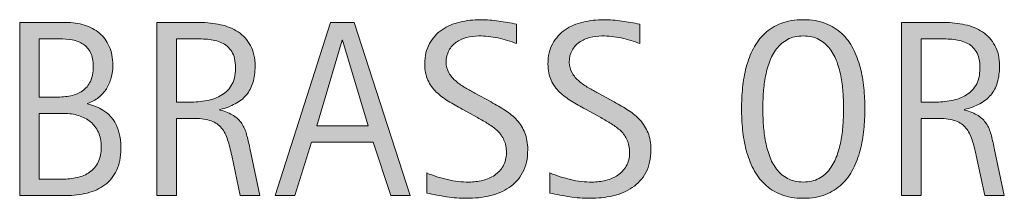
# Model space of a CAD drawing. Units: inches. Extents: x 0 to 747, y 144 to 468.
# Drawn here: x 627 to 690, y 164 to 175 of the extents above; entities that cross this region are included whole.
import ezdxf

# ---------------------------------------------------------------- set-up
doc = ezdxf.new("R2010")
doc.units = ezdxf.units.IN
doc.header["$MEASUREMENT"] = 0
doc.layers.add('CDATEXT', color=7, linetype='Continuous')

# ---------------------------------------------------------------- blocks, each defined once
blk = doc.blocks.new('block 22')
at = {"layer": 'CDATEXT'}
h = blk.add_hatch(color=250, dxfattribs=at)
h.dxf.hatch_style = 2
edge = h.paths.add_edge_path()
edge.add_spline(control_points=[(659.377, 166.793), (659.377, 166.214), (659.269, 165.724), (659.052, 165.325), (658.835, 164.926), (658.547, 164.604), (658.187, 164.361), (657.826, 164.119), (657.411, 163.943), (656.941, 163.837), (656.472, 163.729), (655.983, 163.677), (655.478, 163.677), (655.039, 163.677), (654.609, 163.709), (654.189, 163.774), (653.769, 163.84), (653.348, 163.919), (652.925, 164.013), (652.925, 164.013), (652.925, 165.297), (652.925, 165.297), (653.354, 165.117), (653.794, 164.976), (654.246, 164.873), (654.698, 164.77), (655.157, 164.718), (655.622, 164.718), (655.92, 164.718), (656.213, 164.753), (656.501, 164.823), (656.788, 164.894), (657.043, 165.005), (657.266, 165.156), (657.487, 165.308), (657.668, 165.503), (657.807, 165.74), (657.945, 165.979), (658.015, 166.267), (658.015, 166.606), (658.015, 166.915), (657.964, 167.18), (657.861, 167.402), (657.76, 167.624), (657.622, 167.818), (657.45, 167.985), (657.277, 168.153), (657.08, 168.303), (656.857, 168.437), (656.636, 168.569), (656.406, 168.704), (656.171, 168.84), (656.171, 168.84), (655.191, 169.389), (655.191, 169.389), (654.883, 169.556), (654.586, 169.724), (654.301, 169.894), (654.016, 170.063), (653.761, 170.257), (653.536, 170.474), (653.312, 170.69), (653.133, 170.941), (652.999, 171.227), (652.865, 171.511), (652.799, 171.854), (652.799, 172.257), (652.799, 172.774), (652.899, 173.213), (653.101, 173.573), (653.302, 173.934), (653.568, 174.228), (653.9, 174.455), (654.231, 174.683), (654.611, 174.847), (655.04, 174.948), (655.469, 175.051), (655.91, 175.102), (656.364, 175.102), (656.756, 175.102), (657.142, 175.073), (657.521, 175.016), (657.899, 174.958), (658.282, 174.89), (658.668, 174.812), (658.668, 174.812), (658.668, 173.574), (658.668, 173.574), (658.298, 173.726), (657.903, 173.845), (657.484, 173.931), (657.066, 174.017), (656.654, 174.06), (656.246, 174.06), (655.98, 174.06), (655.723, 174.027), (655.475, 173.962), (655.227, 173.896), (655.004, 173.796), (654.809, 173.661), (654.612, 173.524), (654.455, 173.35), (654.338, 173.136), (654.221, 172.922), (654.162, 172.666), (654.162, 172.368), (654.162, 172.118), (654.222, 171.894), (654.342, 171.695), (654.462, 171.497), (654.613, 171.319), (654.796, 171.163), (654.979, 171.006), (655.177, 170.866), (655.391, 170.744), (655.605, 170.621), (655.809, 170.508), (656.002, 170.403), (656.002, 170.403), (657.035, 169.839), (657.035, 169.839), (657.359, 169.662), (657.663, 169.481), (657.948, 169.299), (658.232, 169.116), (658.48, 168.907), (658.691, 168.673), (658.903, 168.438), (659.07, 168.169), (659.193, 167.866), (659.315, 167.563), (659.377, 167.205), (659.377, 166.793)], knot_values=[0, 0, 0, 0, 1, 1, 1, 2, 2, 2, 3, 3, 3, 4, 4, 4, 5, 5, 5, 6, 6, 6, 7, 7, 7, 8, 8, 8, 9, 9, 9, 10, 10, 10, 11, 11, 11, 12, 12, 12, 13, 13, 13, 14, 14, 14, 15, 15, 15, 16, 16, 16, 17, 17, 17, 18, 18, 18, 19, 19, 19, 20, 20, 20, 21, 21, 21, 22, 22, 22, 23, 23, 23, 24, 24, 24, 25, 25, 25, 26, 26, 26, 27, 27, 27, 28, 28, 28, 29, 29, 29, 30, 30, 30, 31, 31, 31, 32, 32, 32, 33, 33, 33, 34, 34, 34, 35, 35, 35, 36, 36, 36, 37, 37, 37, 38, 38, 38, 39, 39, 39, 40, 40, 40, 41, 41, 41, 42, 42, 42, 43, 43, 43, 44, 44, 44, 44], degree=3, periodic=1)
h = blk.add_hatch(color=250, dxfattribs=at)
h.dxf.hatch_style = 2
edge = h.paths.add_edge_path()
edge.add_spline(control_points=[(667.251, 166.793), (667.251, 166.214), (667.143, 165.724), (666.926, 165.325), (666.709, 164.926), (666.421, 164.604), (666.061, 164.361), (665.7, 164.119), (665.285, 163.943), (664.815, 163.837), (664.346, 163.729), (663.857, 163.677), (663.351, 163.677), (662.912, 163.677), (662.482, 163.709), (662.062, 163.774), (661.643, 163.84), (661.221, 163.919), (660.798, 164.013), (660.798, 164.013), (660.798, 165.297), (660.798, 165.297), (661.227, 165.117), (661.667, 164.976), (662.119, 164.873), (662.571, 164.77), (663.03, 164.718), (663.496, 164.718), (663.794, 164.718), (664.087, 164.753), (664.374, 164.823), (664.662, 164.894), (664.917, 165.005), (665.139, 165.156), (665.361, 165.308), (665.542, 165.503), (665.68, 165.74), (665.818, 165.979), (665.888, 166.267), (665.888, 166.606), (665.888, 166.915), (665.837, 167.18), (665.735, 167.402), (665.633, 167.624), (665.496, 167.818), (665.323, 167.985), (665.15, 168.153), (664.953, 168.303), (664.731, 168.437), (664.509, 168.569), (664.28, 168.704), (664.045, 168.84), (664.045, 168.84), (663.064, 169.389), (663.064, 169.389), (662.756, 169.556), (662.459, 169.724), (662.175, 169.894), (661.89, 170.063), (661.635, 170.257), (661.41, 170.474), (661.185, 170.69), (661.006, 170.941), (660.872, 171.227), (660.739, 171.511), (660.673, 171.854), (660.673, 172.257), (660.673, 172.774), (660.773, 173.213), (660.975, 173.573), (661.176, 173.934), (661.441, 174.228), (661.773, 174.455), (662.105, 174.683), (662.485, 174.847), (662.914, 174.948), (663.342, 175.051), (663.783, 175.102), (664.238, 175.102), (664.63, 175.102), (665.015, 175.073), (665.394, 175.016), (665.772, 174.958), (666.155, 174.89), (666.542, 174.812), (666.542, 174.812), (666.542, 173.574), (666.542, 173.574), (666.171, 173.726), (665.776, 173.845), (665.358, 173.931), (664.94, 174.017), (664.527, 174.06), (664.12, 174.06), (663.854, 174.06), (663.596, 174.027), (663.348, 173.962), (663.1, 173.896), (662.878, 173.796), (662.682, 173.661), (662.485, 173.524), (662.329, 173.35), (662.212, 173.136), (662.094, 172.922), (662.035, 172.666), (662.035, 172.368), (662.035, 172.118), (662.095, 171.894), (662.215, 171.695), (662.335, 171.497), (662.486, 171.319), (662.67, 171.163), (662.853, 171.006), (663.051, 170.866), (663.265, 170.744), (663.479, 170.621), (663.683, 170.508), (663.875, 170.403), (663.875, 170.403), (664.909, 169.839), (664.909, 169.839), (665.232, 169.662), (665.537, 169.481), (665.821, 169.299), (666.105, 169.116), (666.354, 168.907), (666.565, 168.673), (666.776, 168.438), (666.943, 168.169), (667.066, 167.866), (667.189, 167.563), (667.251, 167.205), (667.251, 166.793)], knot_values=[0, 0, 0, 0, 1, 1, 1, 2, 2, 2, 3, 3, 3, 4, 4, 4, 5, 5, 5, 6, 6, 6, 7, 7, 7, 8, 8, 8, 9, 9, 9, 10, 10, 10, 11, 11, 11, 12, 12, 12, 13, 13, 13, 14, 14, 14, 15, 15, 15, 16, 16, 16, 17, 17, 17, 18, 18, 18, 19, 19, 19, 20, 20, 20, 21, 21, 21, 22, 22, 22, 23, 23, 23, 24, 24, 24, 25, 25, 25, 26, 26, 26, 27, 27, 27, 28, 28, 28, 29, 29, 29, 30, 30, 30, 31, 31, 31, 32, 32, 32, 33, 33, 33, 34, 34, 34, 35, 35, 35, 36, 36, 36, 37, 37, 37, 38, 38, 38, 39, 39, 39, 40, 40, 40, 41, 41, 41, 42, 42, 42, 43, 43, 43, 44, 44, 44, 44], degree=3, periodic=1)
h = blk.add_hatch(color=250, dxfattribs=at)
h.dxf.hatch_style = 2
edge = h.paths.add_edge_path()
edge.add_spline(control_points=[(680.923, 169.408), (680.923, 168.97), (680.9, 168.523), (680.856, 168.069), (680.812, 167.615), (680.735, 167.177), (680.625, 166.754), (680.516, 166.331), (680.365, 165.932), (680.175, 165.556), (679.984, 165.18), (679.743, 164.854), (679.451, 164.577), (679.158, 164.3), (678.81, 164.081), (678.405, 163.919), (678.001, 163.758), (677.529, 163.677), (676.992, 163.677), (676.449, 163.677), (675.975, 163.758), (675.57, 163.919), (675.166, 164.081), (674.817, 164.3), (674.525, 164.577), (674.232, 164.854), (673.991, 165.179), (673.801, 165.552), (673.61, 165.925), (673.459, 166.323), (673.347, 166.746), (673.234, 167.169), (673.156, 167.607), (673.111, 168.062), (673.067, 168.516), (673.045, 168.965), (673.045, 169.408), (673.045, 169.853), (673.067, 170.301), (673.111, 170.756), (673.156, 171.21), (673.234, 171.646), (673.347, 172.067), (673.459, 172.487), (673.61, 172.883), (673.801, 173.254), (673.991, 173.624), (674.232, 173.946), (674.525, 174.221), (674.817, 174.495), (675.166, 174.71), (675.57, 174.866), (675.975, 175.023), (676.449, 175.102), (676.992, 175.102), (677.529, 175.102), (678.001, 175.021), (678.405, 174.862), (678.81, 174.703), (679.158, 174.487), (679.451, 174.213), (679.743, 173.938), (679.984, 173.616), (680.175, 173.246), (680.365, 172.875), (680.516, 172.479), (680.625, 172.06), (680.735, 171.639), (680.812, 171.202), (680.856, 170.748), (680.9, 170.293), (680.923, 169.847), (680.923, 169.408)], knot_values=[0, 0, 0, 0, 1, 1, 1, 2, 2, 2, 3, 3, 3, 4, 4, 4, 5, 5, 5, 6, 6, 6, 7, 7, 7, 8, 8, 8, 9, 9, 9, 10, 10, 10, 11, 11, 11, 12, 12, 12, 13, 13, 13, 14, 14, 14, 15, 15, 15, 16, 16, 16, 17, 17, 17, 18, 18, 18, 19, 19, 19, 20, 20, 20, 21, 21, 21, 22, 22, 22, 23, 23, 23, 24, 24, 24, 24], degree=3, periodic=1)
edge = h.paths.add_edge_path()
edge.add_spline(control_points=[(679.561, 169.42), (679.561, 169.708), (679.551, 170.022), (679.533, 170.364), (679.515, 170.707), (679.474, 171.049), (679.411, 171.392), (679.349, 171.733), (679.26, 172.065), (679.145, 172.387), (679.029, 172.708), (678.878, 172.993), (678.689, 173.241), (678.502, 173.489), (678.268, 173.688), (677.988, 173.837), (677.708, 173.985), (677.375, 174.06), (676.988, 174.06), (676.601, 174.06), (676.268, 173.985), (675.988, 173.837), (675.708, 173.688), (675.473, 173.489), (675.282, 173.241), (675.091, 172.993), (674.938, 172.708), (674.823, 172.387), (674.708, 172.065), (674.619, 171.733), (674.557, 171.392), (674.494, 171.049), (674.453, 170.707), (674.436, 170.364), (674.417, 170.022), (674.407, 169.708), (674.407, 169.42), (674.407, 169.128), (674.417, 168.809), (674.436, 168.464), (674.453, 168.119), (674.494, 167.773), (674.557, 167.426), (674.619, 167.078), (674.708, 166.741), (674.823, 166.415), (674.938, 166.088), (675.091, 165.8), (675.282, 165.549), (675.473, 165.298), (675.708, 165.097), (675.988, 164.945), (676.268, 164.794), (676.601, 164.718), (676.988, 164.718), (677.375, 164.718), (677.708, 164.794), (677.988, 164.945), (678.268, 165.097), (678.502, 165.299), (678.689, 165.553), (678.878, 165.806), (679.029, 166.096), (679.145, 166.423), (679.26, 166.749), (679.349, 167.087), (679.411, 167.438), (679.474, 167.787), (679.515, 168.134), (679.533, 168.476), (679.551, 168.818), (679.561, 169.133), (679.561, 169.42)], knot_values=[0, 0, 0, 0, 1, 1, 1, 2, 2, 2, 3, 3, 3, 4, 4, 4, 5, 5, 5, 6, 6, 6, 7, 7, 7, 8, 8, 8, 9, 9, 9, 10, 10, 10, 11, 11, 11, 12, 12, 12, 13, 13, 13, 14, 14, 14, 15, 15, 15, 16, 16, 16, 17, 17, 17, 18, 18, 18, 19, 19, 19, 20, 20, 20, 21, 21, 21, 22, 22, 22, 23, 23, 23, 24, 24, 24, 24], degree=3, periodic=1)
h = blk.add_hatch(color=250, dxfattribs=at)
h.dxf.hatch_style = 2
edge = h.paths.add_edge_path()
edge.add_spline(control_points=[(633.375, 166.855), (633.375, 166.308), (633.283, 165.844), (633.101, 165.466), (632.918, 165.087), (632.668, 164.777), (632.352, 164.538), (632.035, 164.298), (631.662, 164.124), (631.23, 164.017), (630.8, 163.91), (630.338, 163.856), (629.847, 163.856), (629.847, 163.856), (626.907, 163.856), (626.907, 163.856), (626.907, 163.856), (626.907, 174.922), (626.907, 174.922), (626.907, 174.922), (629.844, 174.922), (629.844, 174.922), (630.276, 174.922), (630.678, 174.865), (631.045, 174.753), (631.413, 174.641), (631.731, 174.471), (632.001, 174.244), (632.27, 174.017), (632.479, 173.732), (632.631, 173.391), (632.782, 173.049), (632.858, 172.65), (632.858, 172.196), (632.858, 171.914), (632.824, 171.646), (632.757, 171.39), (632.689, 171.134), (632.589, 170.9), (632.456, 170.688), (632.323, 170.478), (632.155, 170.291), (631.953, 170.129), (631.75, 169.967), (631.513, 169.839), (631.242, 169.745), (631.242, 169.745), (631.242, 169.714), (631.242, 169.714), (632, 169.526), (632.545, 169.195), (632.877, 168.724), (633.209, 168.251), (633.375, 167.628), (633.375, 166.855)], knot_values=[0, 0, 0, 0, 1, 1, 1, 2, 2, 2, 3, 3, 3, 4, 4, 4, 5, 5, 5, 6, 6, 6, 7, 7, 7, 8, 8, 8, 9, 9, 9, 10, 10, 10, 11, 11, 11, 12, 12, 12, 13, 13, 13, 14, 14, 14, 15, 15, 15, 16, 16, 16, 17, 17, 17, 18, 18, 18, 18], degree=3, periodic=1)
edge = h.paths.add_edge_path()
edge.add_spline(control_points=[(631.605, 172.118), (631.605, 172.473), (631.548, 172.766), (631.433, 172.995), (631.318, 173.225), (631.161, 173.405), (630.963, 173.535), (630.765, 173.666), (630.532, 173.756), (630.267, 173.806), (630, 173.855), (629.716, 173.88), (629.413, 173.88), (629.413, 173.88), (628.16, 173.88), (628.16, 173.88), (628.16, 173.88), (628.16, 170.145), (628.16, 170.145), (628.16, 170.145), (629.232, 170.145), (629.232, 170.145), (629.566, 170.145), (629.879, 170.175), (630.168, 170.234), (630.458, 170.295), (630.71, 170.399), (630.924, 170.548), (631.138, 170.696), (631.305, 170.897), (631.425, 171.151), (631.545, 171.404), (631.605, 171.727), (631.605, 172.118)], knot_values=[0, 0, 0, 0, 1, 1, 1, 2, 2, 2, 3, 3, 3, 4, 4, 4, 5, 5, 5, 6, 6, 6, 7, 7, 7, 8, 8, 8, 9, 9, 9, 10, 10, 10, 11, 11, 11, 11], degree=3, periodic=1)
edge = h.paths.add_edge_path()
edge.add_spline(control_points=[(632.122, 166.98), (632.122, 167.331), (632.061, 167.639), (631.938, 167.905), (631.815, 168.171), (631.646, 168.394), (631.429, 168.57), (631.212, 168.748), (630.96, 168.881), (630.674, 168.97), (630.386, 169.059), (630.078, 169.104), (629.749, 169.104), (629.749, 169.104), (628.16, 169.104), (628.16, 169.104), (628.16, 169.104), (628.16, 164.897), (628.16, 164.897), (628.16, 164.897), (629.601, 164.897), (629.601, 164.897), (629.945, 164.897), (630.271, 164.934), (630.575, 165.004), (630.881, 165.074), (631.148, 165.19), (631.378, 165.353), (631.607, 165.514), (631.789, 165.728), (631.923, 165.994), (632.056, 166.261), (632.122, 166.59), (632.122, 166.98)], knot_values=[0, 0, 0, 0, 1, 1, 1, 2, 2, 2, 3, 3, 3, 4, 4, 4, 5, 5, 5, 6, 6, 6, 7, 7, 7, 8, 8, 8, 9, 9, 9, 10, 10, 10, 11, 11, 11, 11], degree=3, periodic=1)
h = blk.add_hatch(color=250, dxfattribs=at)
h.dxf.hatch_style = 2
edge = h.paths.add_edge_path()
edge.add_spline(control_points=[(641.006, 163.856), (641.006, 163.856), (640.458, 166.409), (640.458, 166.409), (640.38, 166.79), (640.294, 167.128), (640.199, 167.424), (640.105, 167.719), (639.975, 167.966), (639.808, 168.167), (639.641, 168.368), (639.422, 168.521), (639.15, 168.625), (638.879, 168.729), (638.523, 168.782), (638.085, 168.782), (638.085, 168.782), (636.935, 168.782), (636.935, 168.782), (636.935, 168.782), (636.935, 163.856), (636.935, 163.856), (636.935, 163.856), (635.682, 163.856), (635.682, 163.856), (635.682, 163.856), (635.682, 174.922), (635.682, 174.922), (635.682, 174.922), (638.422, 174.922), (638.422, 174.922), (638.876, 174.922), (639.315, 174.874), (639.741, 174.78), (640.167, 174.687), (640.543, 174.531), (640.869, 174.314), (641.195, 174.098), (641.458, 173.811), (641.656, 173.453), (641.854, 173.096), (641.954, 172.655), (641.954, 172.134), (641.954, 171.731), (641.906, 171.378), (641.812, 171.072), (641.719, 170.768), (641.578, 170.504), (641.39, 170.281), (641.202, 170.06), (640.968, 169.873), (640.689, 169.722), (640.409, 169.57), (640.082, 169.447), (639.706, 169.354), (639.706, 169.354), (639.706, 169.322), (639.706, 169.322), (640.071, 169.229), (640.364, 169.109), (640.583, 168.966), (640.803, 168.822), (640.978, 168.651), (641.108, 168.453), (641.238, 168.255), (641.339, 168.026), (641.409, 167.768), (641.479, 167.51), (641.549, 167.216), (641.617, 166.887), (641.617, 166.887), (642.259, 163.856), (642.259, 163.856), (642.259, 163.856), (641.006, 163.856), (641.006, 163.856)], knot_values=[0, 0, 0, 0, 1, 1, 1, 2, 2, 2, 3, 3, 3, 4, 4, 4, 5, 5, 5, 6, 6, 6, 7, 7, 7, 8, 8, 8, 9, 9, 9, 10, 10, 10, 11, 11, 11, 12, 12, 12, 13, 13, 13, 14, 14, 14, 15, 15, 15, 16, 16, 16, 17, 17, 17, 18, 18, 18, 19, 19, 19, 20, 20, 20, 21, 21, 21, 22, 22, 22, 23, 23, 23, 24, 24, 24, 25, 25, 25, 25], degree=3, periodic=1)
edge = h.paths.add_edge_path()
edge.add_spline(control_points=[(640.701, 172.001), (640.701, 172.46), (640.62, 172.816), (640.458, 173.069), (640.296, 173.322), (640.082, 173.509), (639.815, 173.629), (639.55, 173.749), (639.247, 173.821), (638.907, 173.845), (638.568, 173.868), (638.221, 173.88), (637.866, 173.88), (637.866, 173.88), (636.935, 173.88), (636.935, 173.88), (636.935, 173.88), (636.935, 169.823), (636.935, 169.823), (636.935, 169.823), (637.623, 169.823), (637.623, 169.823), (637.999, 169.823), (638.371, 169.851), (638.739, 169.906), (639.107, 169.961), (639.437, 170.066), (639.726, 170.223), (640.016, 170.38), (640.25, 170.6), (640.431, 170.885), (640.61, 171.169), (640.701, 171.541), (640.701, 172.001)], knot_values=[0, 0, 0, 0, 1, 1, 1, 2, 2, 2, 3, 3, 3, 4, 4, 4, 5, 5, 5, 6, 6, 6, 7, 7, 7, 8, 8, 8, 9, 9, 9, 10, 10, 10, 11, 11, 11, 11], degree=3, periodic=1)
h = blk.add_hatch(color=250, dxfattribs=at)
h.dxf.hatch_style = 2
h.paths.add_polyline_path([(650.618, 163.856), (649.507, 167.271), (645.56, 167.271), (644.487, 163.856), (643.234, 163.856), (646.766, 174.922), (648.293, 174.922), (651.863, 163.856)])
h.paths.add_polyline_path([(647.549, 173.786), (647.518, 173.786), (645.896, 168.312), (649.17, 168.312)])
h = blk.add_hatch(color=250, dxfattribs=at)
h.dxf.hatch_style = 2
edge = h.paths.add_edge_path()
edge.add_spline(control_points=[(688.585, 163.856), (688.585, 163.856), (688.037, 166.409), (688.037, 166.409), (687.959, 166.79), (687.873, 167.128), (687.778, 167.424), (687.685, 167.719), (687.554, 167.966), (687.387, 168.167), (687.22, 168.368), (687.001, 168.521), (686.729, 168.625), (686.458, 168.729), (686.103, 168.782), (685.664, 168.782), (685.664, 168.782), (684.514, 168.782), (684.514, 168.782), (684.514, 168.782), (684.514, 163.856), (684.514, 163.856), (684.514, 163.856), (683.261, 163.856), (683.261, 163.856), (683.261, 163.856), (683.261, 174.922), (683.261, 174.922), (683.261, 174.922), (686.001, 174.922), (686.001, 174.922), (686.455, 174.922), (686.895, 174.874), (687.32, 174.78), (687.746, 174.687), (688.122, 174.531), (688.448, 174.314), (688.774, 174.098), (689.037, 173.811), (689.235, 173.453), (689.434, 173.096), (689.533, 172.655), (689.533, 172.134), (689.533, 171.731), (689.485, 171.378), (689.392, 171.072), (689.298, 170.768), (689.157, 170.504), (688.969, 170.281), (688.781, 170.06), (688.547, 169.873), (688.269, 169.722), (687.988, 169.57), (687.661, 169.447), (687.285, 169.354), (687.285, 169.354), (687.285, 169.322), (687.285, 169.322), (687.65, 169.229), (687.943, 169.109), (688.162, 168.966), (688.382, 168.822), (688.557, 168.651), (688.688, 168.453), (688.817, 168.255), (688.918, 168.026), (688.988, 167.768), (689.059, 167.51), (689.128, 167.216), (689.196, 166.887), (689.196, 166.887), (689.838, 163.856), (689.838, 163.856), (689.838, 163.856), (688.585, 163.856), (688.585, 163.856)], knot_values=[0, 0, 0, 0, 1, 1, 1, 2, 2, 2, 3, 3, 3, 4, 4, 4, 5, 5, 5, 6, 6, 6, 7, 7, 7, 8, 8, 8, 9, 9, 9, 10, 10, 10, 11, 11, 11, 12, 12, 12, 13, 13, 13, 14, 14, 14, 15, 15, 15, 16, 16, 16, 17, 17, 17, 18, 18, 18, 19, 19, 19, 20, 20, 20, 21, 21, 21, 22, 22, 22, 23, 23, 23, 24, 24, 24, 25, 25, 25, 25], degree=3, periodic=1)
edge = h.paths.add_edge_path()
edge.add_spline(control_points=[(688.28, 172.001), (688.28, 172.46), (688.199, 172.816), (688.037, 173.069), (687.875, 173.322), (687.661, 173.509), (687.395, 173.629), (687.129, 173.749), (686.826, 173.821), (686.486, 173.845), (686.147, 173.868), (685.8, 173.88), (685.445, 173.88), (685.445, 173.88), (684.514, 173.88), (684.514, 173.88), (684.514, 173.88), (684.514, 169.823), (684.514, 169.823), (684.514, 169.823), (685.202, 169.823), (685.202, 169.823), (685.578, 169.823), (685.95, 169.851), (686.318, 169.906), (686.687, 169.961), (687.016, 170.066), (687.305, 170.223), (687.595, 170.38), (687.829, 170.6), (688.01, 170.885), (688.189, 171.169), (688.28, 171.541), (688.28, 172.001)], knot_values=[0, 0, 0, 0, 1, 1, 1, 2, 2, 2, 3, 3, 3, 4, 4, 4, 5, 5, 5, 6, 6, 6, 7, 7, 7, 8, 8, 8, 9, 9, 9, 10, 10, 10, 11, 11, 11, 11], degree=3, periodic=1)
at = {"layer": 'CDATEXT', "lineweight": 0}
for points in [[(650.618, 163.856), (649.507, 167.271), (645.56, 167.271), (644.487, 163.856), (643.234, 163.856), (646.766, 174.922), (648.293, 174.922), (651.863, 163.856), (650.618, 163.856)], [(647.549, 173.786), (647.518, 173.786), (645.896, 168.312), (649.17, 168.312), (647.549, 173.786)]]:
    blk.add_lwpolyline(points, dxfattribs=at)
for points, knots in [([(659.377, 166.793), (659.377, 166.214), (659.269, 165.724), (659.052, 165.325), (658.835, 164.926), (658.547, 164.604), (658.187, 164.361), (657.826, 164.119), (657.411, 163.943), (656.941, 163.837), (656.472, 163.729), (655.983, 163.677), (655.478, 163.677), (655.039, 163.677), (654.609, 163.709), (654.189, 163.774), (653.769, 163.84), (653.348, 163.919), (652.925, 164.013), (652.925, 164.013), (652.925, 165.297), (652.925, 165.297), (653.354, 165.117), (653.794, 164.976), (654.246, 164.873), (654.698, 164.77), (655.157, 164.718), (655.622, 164.718), (655.92, 164.718), (656.213, 164.753), (656.501, 164.823), (656.788, 164.894), (657.043, 165.005), (657.266, 165.156), (657.487, 165.308), (657.668, 165.503), (657.807, 165.74), (657.945, 165.979), (658.015, 166.267), (658.015, 166.606), (658.015, 166.915), (657.964, 167.18), (657.861, 167.402), (657.76, 167.624), (657.622, 167.818), (657.45, 167.985), (657.277, 168.153), (657.08, 168.303), (656.857, 168.437), (656.636, 168.569), (656.406, 168.704), (656.171, 168.84), (656.171, 168.84), (655.191, 169.389), (655.191, 169.389), (654.883, 169.556), (654.586, 169.724), (654.301, 169.894), (654.016, 170.063), (653.761, 170.257), (653.536, 170.474), (653.312, 170.69), (653.133, 170.941), (652.999, 171.227), (652.865, 171.511), (652.799, 171.854), (652.799, 172.257), (652.799, 172.774), (652.899, 173.213), (653.101, 173.573), (653.302, 173.934), (653.568, 174.228), (653.9, 174.455), (654.231, 174.683), (654.611, 174.847), (655.04, 174.948), (655.469, 175.051), (655.91, 175.102), (656.364, 175.102), (656.756, 175.102), (657.142, 175.073), (657.521, 175.016), (657.899, 174.958), (658.282, 174.89), (658.668, 174.812), (658.668, 174.812), (658.668, 173.574), (658.668, 173.574), (658.298, 173.726), (657.903, 173.845), (657.484, 173.931), (657.066, 174.017), (656.654, 174.06), (656.246, 174.06), (655.98, 174.06), (655.723, 174.027), (655.475, 173.962), (655.227, 173.896), (655.004, 173.796), (654.809, 173.661), (654.612, 173.524), (654.455, 173.35), (654.338, 173.136), (654.221, 172.922), (654.162, 172.666), (654.162, 172.368), (654.162, 172.118), (654.222, 171.894), (654.342, 171.695), (654.462, 171.497), (654.613, 171.319), (654.796, 171.163), (654.979, 171.006), (655.177, 170.866), (655.391, 170.744), (655.605, 170.621), (655.809, 170.508), (656.002, 170.403), (656.002, 170.403), (657.035, 169.839), (657.035, 169.839), (657.359, 169.662), (657.663, 169.481), (657.948, 169.299), (658.232, 169.116), (658.48, 168.907), (658.691, 168.673), (658.903, 168.438), (659.07, 168.169), (659.193, 167.866), (659.315, 167.563), (659.377, 167.205), (659.377, 166.793)], [0, 0, 0, 0, 1, 1, 1, 2, 2, 2, 3, 3, 3, 4, 4, 4, 5, 5, 5, 6, 6, 6, 7, 7, 7, 8, 8, 8, 9, 9, 9, 10, 10, 10, 11, 11, 11, 12, 12, 12, 13, 13, 13, 14, 14, 14, 15, 15, 15, 16, 16, 16, 17, 17, 17, 18, 18, 18, 19, 19, 19, 20, 20, 20, 21, 21, 21, 22, 22, 22, 23, 23, 23, 24, 24, 24, 25, 25, 25, 26, 26, 26, 27, 27, 27, 28, 28, 28, 29, 29, 29, 30, 30, 30, 31, 31, 31, 32, 32, 32, 33, 33, 33, 34, 34, 34, 35, 35, 35, 36, 36, 36, 37, 37, 37, 38, 38, 38, 39, 39, 39, 40, 40, 40, 41, 41, 41, 42, 42, 42, 43, 43, 43, 44, 44, 44, 44]), ([(667.251, 166.793), (667.251, 166.214), (667.143, 165.724), (666.926, 165.325), (666.709, 164.926), (666.421, 164.604), (666.061, 164.361), (665.7, 164.119), (665.285, 163.943), (664.815, 163.837), (664.346, 163.729), (663.857, 163.677), (663.351, 163.677), (662.912, 163.677), (662.482, 163.709), (662.062, 163.774), (661.643, 163.84), (661.221, 163.919), (660.798, 164.013), (660.798, 164.013), (660.798, 165.297), (660.798, 165.297), (661.227, 165.117), (661.667, 164.976), (662.119, 164.873), (662.571, 164.77), (663.03, 164.718), (663.496, 164.718), (663.794, 164.718), (664.087, 164.753), (664.374, 164.823), (664.662, 164.894), (664.917, 165.005), (665.139, 165.156), (665.361, 165.308), (665.542, 165.503), (665.68, 165.74), (665.818, 165.979), (665.888, 166.267), (665.888, 166.606), (665.888, 166.915), (665.837, 167.18), (665.735, 167.402), (665.633, 167.624), (665.496, 167.818), (665.323, 167.985), (665.15, 168.153), (664.953, 168.303), (664.731, 168.437), (664.509, 168.569), (664.28, 168.704), (664.045, 168.84), (664.045, 168.84), (663.064, 169.389), (663.064, 169.389), (662.756, 169.556), (662.459, 169.724), (662.175, 169.894), (661.89, 170.063), (661.635, 170.257), (661.41, 170.474), (661.185, 170.69), (661.006, 170.941), (660.872, 171.227), (660.739, 171.511), (660.673, 171.854), (660.673, 172.257), (660.673, 172.774), (660.773, 173.213), (660.975, 173.573), (661.176, 173.934), (661.441, 174.228), (661.773, 174.455), (662.105, 174.683), (662.485, 174.847), (662.914, 174.948), (663.342, 175.051), (663.783, 175.102), (664.238, 175.102), (664.63, 175.102), (665.015, 175.073), (665.394, 175.016), (665.772, 174.958), (666.155, 174.89), (666.542, 174.812), (666.542, 174.812), (666.542, 173.574), (666.542, 173.574), (666.171, 173.726), (665.776, 173.845), (665.358, 173.931), (664.94, 174.017), (664.527, 174.06), (664.12, 174.06), (663.854, 174.06), (663.596, 174.027), (663.348, 173.962), (663.1, 173.896), (662.878, 173.796), (662.682, 173.661), (662.485, 173.524), (662.329, 173.35), (662.212, 173.136), (662.094, 172.922), (662.035, 172.666), (662.035, 172.368), (662.035, 172.118), (662.095, 171.894), (662.215, 171.695), (662.335, 171.497), (662.486, 171.319), (662.67, 171.163), (662.853, 171.006), (663.051, 170.866), (663.265, 170.744), (663.479, 170.621), (663.683, 170.508), (663.875, 170.403), (663.875, 170.403), (664.909, 169.839), (664.909, 169.839), (665.232, 169.662), (665.537, 169.481), (665.821, 169.299), (666.105, 169.116), (666.354, 168.907), (666.565, 168.673), (666.776, 168.438), (666.943, 168.169), (667.066, 167.866), (667.189, 167.563), (667.251, 167.205), (667.251, 166.793)], [0, 0, 0, 0, 1, 1, 1, 2, 2, 2, 3, 3, 3, 4, 4, 4, 5, 5, 5, 6, 6, 6, 7, 7, 7, 8, 8, 8, 9, 9, 9, 10, 10, 10, 11, 11, 11, 12, 12, 12, 13, 13, 13, 14, 14, 14, 15, 15, 15, 16, 16, 16, 17, 17, 17, 18, 18, 18, 19, 19, 19, 20, 20, 20, 21, 21, 21, 22, 22, 22, 23, 23, 23, 24, 24, 24, 25, 25, 25, 26, 26, 26, 27, 27, 27, 28, 28, 28, 29, 29, 29, 30, 30, 30, 31, 31, 31, 32, 32, 32, 33, 33, 33, 34, 34, 34, 35, 35, 35, 36, 36, 36, 37, 37, 37, 38, 38, 38, 39, 39, 39, 40, 40, 40, 41, 41, 41, 42, 42, 42, 43, 43, 43, 44, 44, 44, 44]), ([(680.923, 169.408), (680.923, 168.97), (680.9, 168.523), (680.856, 168.069), (680.812, 167.615), (680.735, 167.177), (680.625, 166.754), (680.516, 166.331), (680.365, 165.932), (680.175, 165.556), (679.984, 165.18), (679.743, 164.854), (679.451, 164.577), (679.158, 164.3), (678.81, 164.081), (678.405, 163.919), (678.001, 163.758), (677.529, 163.677), (676.992, 163.677), (676.449, 163.677), (675.975, 163.758), (675.57, 163.919), (675.166, 164.081), (674.817, 164.3), (674.525, 164.577), (674.232, 164.854), (673.991, 165.179), (673.801, 165.552), (673.61, 165.925), (673.459, 166.323), (673.347, 166.746), (673.234, 167.169), (673.156, 167.607), (673.111, 168.062), (673.067, 168.516), (673.045, 168.965), (673.045, 169.408), (673.045, 169.853), (673.067, 170.301), (673.111, 170.756), (673.156, 171.21), (673.234, 171.646), (673.347, 172.067), (673.459, 172.487), (673.61, 172.883), (673.801, 173.254), (673.991, 173.624), (674.232, 173.946), (674.525, 174.221), (674.817, 174.495), (675.166, 174.71), (675.57, 174.866), (675.975, 175.023), (676.449, 175.102), (676.992, 175.102), (677.529, 175.102), (678.001, 175.021), (678.405, 174.862), (678.81, 174.703), (679.158, 174.487), (679.451, 174.213), (679.743, 173.938), (679.984, 173.616), (680.175, 173.246), (680.365, 172.875), (680.516, 172.479), (680.625, 172.06), (680.735, 171.639), (680.812, 171.202), (680.856, 170.748), (680.9, 170.293), (680.923, 169.847), (680.923, 169.408)], [0, 0, 0, 0, 1, 1, 1, 2, 2, 2, 3, 3, 3, 4, 4, 4, 5, 5, 5, 6, 6, 6, 7, 7, 7, 8, 8, 8, 9, 9, 9, 10, 10, 10, 11, 11, 11, 12, 12, 12, 13, 13, 13, 14, 14, 14, 15, 15, 15, 16, 16, 16, 17, 17, 17, 18, 18, 18, 19, 19, 19, 20, 20, 20, 21, 21, 21, 22, 22, 22, 23, 23, 23, 24, 24, 24, 24]), ([(633.375, 166.855), (633.375, 166.308), (633.283, 165.844), (633.101, 165.466), (632.918, 165.087), (632.668, 164.777), (632.352, 164.538), (632.035, 164.298), (631.662, 164.124), (631.23, 164.017), (630.8, 163.91), (630.338, 163.856), (629.847, 163.856), (629.847, 163.856), (626.907, 163.856), (626.907, 163.856), (626.907, 163.856), (626.907, 174.922), (626.907, 174.922), (626.907, 174.922), (629.844, 174.922), (629.844, 174.922), (630.276, 174.922), (630.678, 174.865), (631.045, 174.753), (631.413, 174.641), (631.731, 174.471), (632.001, 174.244), (632.27, 174.017), (632.479, 173.732), (632.631, 173.391), (632.782, 173.049), (632.858, 172.65), (632.858, 172.196), (632.858, 171.914), (632.824, 171.646), (632.757, 171.39), (632.689, 171.134), (632.589, 170.9), (632.456, 170.688), (632.323, 170.478), (632.155, 170.291), (631.953, 170.129), (631.75, 169.967), (631.513, 169.839), (631.242, 169.745), (631.242, 169.745), (631.242, 169.714), (631.242, 169.714), (632, 169.526), (632.545, 169.195), (632.877, 168.724), (633.209, 168.251), (633.375, 167.628), (633.375, 166.855)], [0, 0, 0, 0, 1, 1, 1, 2, 2, 2, 3, 3, 3, 4, 4, 4, 5, 5, 5, 6, 6, 6, 7, 7, 7, 8, 8, 8, 9, 9, 9, 10, 10, 10, 11, 11, 11, 12, 12, 12, 13, 13, 13, 14, 14, 14, 15, 15, 15, 16, 16, 16, 17, 17, 17, 18, 18, 18, 18]), ([(641.006, 163.856), (641.006, 163.856), (640.458, 166.409), (640.458, 166.409), (640.38, 166.79), (640.294, 167.128), (640.199, 167.424), (640.105, 167.719), (639.975, 167.966), (639.808, 168.167), (639.641, 168.368), (639.422, 168.521), (639.15, 168.625), (638.879, 168.729), (638.523, 168.782), (638.085, 168.782), (638.085, 168.782), (636.935, 168.782), (636.935, 168.782), (636.935, 168.782), (636.935, 163.856), (636.935, 163.856), (636.935, 163.856), (635.682, 163.856), (635.682, 163.856), (635.682, 163.856), (635.682, 174.922), (635.682, 174.922), (635.682, 174.922), (638.422, 174.922), (638.422, 174.922), (638.876, 174.922), (639.315, 174.874), (639.741, 174.78), (640.167, 174.687), (640.543, 174.531), (640.869, 174.314), (641.195, 174.098), (641.458, 173.811), (641.656, 173.453), (641.854, 173.096), (641.954, 172.655), (641.954, 172.134), (641.954, 171.731), (641.906, 171.378), (641.812, 171.072), (641.719, 170.768), (641.578, 170.504), (641.39, 170.281), (641.202, 170.06), (640.968, 169.873), (640.689, 169.722), (640.409, 169.57), (640.082, 169.447), (639.706, 169.354), (639.706, 169.354), (639.706, 169.322), (639.706, 169.322), (640.071, 169.229), (640.364, 169.109), (640.583, 168.966), (640.803, 168.822), (640.978, 168.651), (641.108, 168.453), (641.238, 168.255), (641.339, 168.026), (641.409, 167.768), (641.479, 167.51), (641.549, 167.216), (641.617, 166.887), (641.617, 166.887), (642.259, 163.856), (642.259, 163.856), (642.259, 163.856), (641.006, 163.856), (641.006, 163.856)], [0, 0, 0, 0, 1, 1, 1, 2, 2, 2, 3, 3, 3, 4, 4, 4, 5, 5, 5, 6, 6, 6, 7, 7, 7, 8, 8, 8, 9, 9, 9, 10, 10, 10, 11, 11, 11, 12, 12, 12, 13, 13, 13, 14, 14, 14, 15, 15, 15, 16, 16, 16, 17, 17, 17, 18, 18, 18, 19, 19, 19, 20, 20, 20, 21, 21, 21, 22, 22, 22, 23, 23, 23, 24, 24, 24, 25, 25, 25, 25]), ([(688.585, 163.856), (688.585, 163.856), (688.037, 166.409), (688.037, 166.409), (687.959, 166.79), (687.873, 167.128), (687.778, 167.424), (687.685, 167.719), (687.554, 167.966), (687.387, 168.167), (687.22, 168.368), (687.001, 168.521), (686.729, 168.625), (686.458, 168.729), (686.103, 168.782), (685.664, 168.782), (685.664, 168.782), (684.514, 168.782), (684.514, 168.782), (684.514, 168.782), (684.514, 163.856), (684.514, 163.856), (684.514, 163.856), (683.261, 163.856), (683.261, 163.856), (683.261, 163.856), (683.261, 174.922), (683.261, 174.922), (683.261, 174.922), (686.001, 174.922), (686.001, 174.922), (686.455, 174.922), (686.895, 174.874), (687.32, 174.78), (687.746, 174.687), (688.122, 174.531), (688.448, 174.314), (688.774, 174.098), (689.037, 173.811), (689.235, 173.453), (689.434, 173.096), (689.533, 172.655), (689.533, 172.134), (689.533, 171.731), (689.485, 171.378), (689.392, 171.072), (689.298, 170.768), (689.157, 170.504), (688.969, 170.281), (688.781, 170.06), (688.547, 169.873), (688.269, 169.722), (687.988, 169.57), (687.661, 169.447), (687.285, 169.354), (687.285, 169.354), (687.285, 169.322), (687.285, 169.322), (687.65, 169.229), (687.943, 169.109), (688.162, 168.966), (688.382, 168.822), (688.557, 168.651), (688.688, 168.453), (688.817, 168.255), (688.918, 168.026), (688.988, 167.768), (689.059, 167.51), (689.128, 167.216), (689.196, 166.887), (689.196, 166.887), (689.838, 163.856), (689.838, 163.856), (689.838, 163.856), (688.585, 163.856), (688.585, 163.856)], [0, 0, 0, 0, 1, 1, 1, 2, 2, 2, 3, 3, 3, 4, 4, 4, 5, 5, 5, 6, 6, 6, 7, 7, 7, 8, 8, 8, 9, 9, 9, 10, 10, 10, 11, 11, 11, 12, 12, 12, 13, 13, 13, 14, 14, 14, 15, 15, 15, 16, 16, 16, 17, 17, 17, 18, 18, 18, 19, 19, 19, 20, 20, 20, 21, 21, 21, 22, 22, 22, 23, 23, 23, 24, 24, 24, 25, 25, 25, 25]), ([(631.605, 172.118), (631.605, 172.473), (631.548, 172.766), (631.433, 172.995), (631.318, 173.225), (631.161, 173.405), (630.963, 173.535), (630.765, 173.666), (630.532, 173.756), (630.267, 173.806), (630, 173.855), (629.716, 173.88), (629.413, 173.88), (629.413, 173.88), (628.16, 173.88), (628.16, 173.88), (628.16, 173.88), (628.16, 170.145), (628.16, 170.145), (628.16, 170.145), (629.232, 170.145), (629.232, 170.145), (629.566, 170.145), (629.879, 170.175), (630.168, 170.234), (630.458, 170.295), (630.71, 170.399), (630.924, 170.548), (631.138, 170.696), (631.305, 170.897), (631.425, 171.151), (631.545, 171.404), (631.605, 171.727), (631.605, 172.118)], [0, 0, 0, 0, 1, 1, 1, 2, 2, 2, 3, 3, 3, 4, 4, 4, 5, 5, 5, 6, 6, 6, 7, 7, 7, 8, 8, 8, 9, 9, 9, 10, 10, 10, 11, 11, 11, 11]), ([(640.701, 172.001), (640.701, 172.46), (640.62, 172.816), (640.458, 173.069), (640.296, 173.322), (640.082, 173.509), (639.815, 173.629), (639.55, 173.749), (639.247, 173.821), (638.907, 173.845), (638.568, 173.868), (638.221, 173.88), (637.866, 173.88), (637.866, 173.88), (636.935, 173.88), (636.935, 173.88), (636.935, 173.88), (636.935, 169.823), (636.935, 169.823), (636.935, 169.823), (637.623, 169.823), (637.623, 169.823), (637.999, 169.823), (638.371, 169.851), (638.739, 169.906), (639.107, 169.961), (639.437, 170.066), (639.726, 170.223), (640.016, 170.38), (640.25, 170.6), (640.431, 170.885), (640.61, 171.169), (640.701, 171.541), (640.701, 172.001)], [0, 0, 0, 0, 1, 1, 1, 2, 2, 2, 3, 3, 3, 4, 4, 4, 5, 5, 5, 6, 6, 6, 7, 7, 7, 8, 8, 8, 9, 9, 9, 10, 10, 10, 11, 11, 11, 11]), ([(679.561, 169.42), (679.561, 169.708), (679.551, 170.022), (679.533, 170.364), (679.515, 170.707), (679.474, 171.049), (679.411, 171.392), (679.349, 171.733), (679.26, 172.065), (679.145, 172.387), (679.029, 172.708), (678.878, 172.993), (678.689, 173.241), (678.502, 173.489), (678.268, 173.688), (677.988, 173.837), (677.708, 173.985), (677.375, 174.06), (676.988, 174.06), (676.601, 174.06), (676.268, 173.985), (675.988, 173.837), (675.708, 173.688), (675.473, 173.489), (675.282, 173.241), (675.091, 172.993), (674.938, 172.708), (674.823, 172.387), (674.708, 172.065), (674.619, 171.733), (674.557, 171.392), (674.494, 171.049), (674.453, 170.707), (674.436, 170.364), (674.417, 170.022), (674.407, 169.708), (674.407, 169.42), (674.407, 169.128), (674.417, 168.809), (674.436, 168.464), (674.453, 168.119), (674.494, 167.773), (674.557, 167.426), (674.619, 167.078), (674.708, 166.741), (674.823, 166.415), (674.938, 166.088), (675.091, 165.8), (675.282, 165.549), (675.473, 165.298), (675.708, 165.097), (675.988, 164.945), (676.268, 164.794), (676.601, 164.718), (676.988, 164.718), (677.375, 164.718), (677.708, 164.794), (677.988, 164.945), (678.268, 165.097), (678.502, 165.299), (678.689, 165.553), (678.878, 165.806), (679.029, 166.096), (679.145, 166.423), (679.26, 166.749), (679.349, 167.087), (679.411, 167.438), (679.474, 167.787), (679.515, 168.134), (679.533, 168.476), (679.551, 168.818), (679.561, 169.133), (679.561, 169.42)], [0, 0, 0, 0, 1, 1, 1, 2, 2, 2, 3, 3, 3, 4, 4, 4, 5, 5, 5, 6, 6, 6, 7, 7, 7, 8, 8, 8, 9, 9, 9, 10, 10, 10, 11, 11, 11, 12, 12, 12, 13, 13, 13, 14, 14, 14, 15, 15, 15, 16, 16, 16, 17, 17, 17, 18, 18, 18, 19, 19, 19, 20, 20, 20, 21, 21, 21, 22, 22, 22, 23, 23, 23, 24, 24, 24, 24]), ([(688.28, 172.001), (688.28, 172.46), (688.199, 172.816), (688.037, 173.069), (687.875, 173.322), (687.661, 173.509), (687.395, 173.629), (687.129, 173.749), (686.826, 173.821), (686.486, 173.845), (686.147, 173.868), (685.8, 173.88), (685.445, 173.88), (685.445, 173.88), (684.514, 173.88), (684.514, 173.88), (684.514, 173.88), (684.514, 169.823), (684.514, 169.823), (684.514, 169.823), (685.202, 169.823), (685.202, 169.823), (685.578, 169.823), (685.95, 169.851), (686.318, 169.906), (686.687, 169.961), (687.016, 170.066), (687.305, 170.223), (687.595, 170.38), (687.829, 170.6), (688.01, 170.885), (688.189, 171.169), (688.28, 171.541), (688.28, 172.001)], [0, 0, 0, 0, 1, 1, 1, 2, 2, 2, 3, 3, 3, 4, 4, 4, 5, 5, 5, 6, 6, 6, 7, 7, 7, 8, 8, 8, 9, 9, 9, 10, 10, 10, 11, 11, 11, 11]), ([(632.122, 166.98), (632.122, 167.331), (632.061, 167.639), (631.938, 167.905), (631.815, 168.171), (631.646, 168.394), (631.429, 168.57), (631.212, 168.748), (630.96, 168.881), (630.674, 168.97), (630.386, 169.059), (630.078, 169.104), (629.749, 169.104), (629.749, 169.104), (628.16, 169.104), (628.16, 169.104), (628.16, 169.104), (628.16, 164.897), (628.16, 164.897), (628.16, 164.897), (629.601, 164.897), (629.601, 164.897), (629.945, 164.897), (630.271, 164.934), (630.575, 165.004), (630.881, 165.074), (631.148, 165.19), (631.378, 165.353), (631.607, 165.514), (631.789, 165.728), (631.923, 165.994), (632.056, 166.261), (632.122, 166.59), (632.122, 166.98)], [0, 0, 0, 0, 1, 1, 1, 2, 2, 2, 3, 3, 3, 4, 4, 4, 5, 5, 5, 6, 6, 6, 7, 7, 7, 8, 8, 8, 9, 9, 9, 10, 10, 10, 11, 11, 11, 11])]:
    blk.add_open_spline(points, degree=3, knots=knots, dxfattribs=at)
blk = doc.blocks.new('block 21')
at = {"layer": 'CDATEXT'}
blk.add_blockref('block 22', (0, 0), dxfattribs=at)

msp = doc.modelspace()

# ---------------------------------------------------------------- block references
at = {"layer": 'CDATEXT'}
msp.add_blockref('block 21', (0, 0), dxfattribs=at)

doc.saveas('drawing.dxf')
